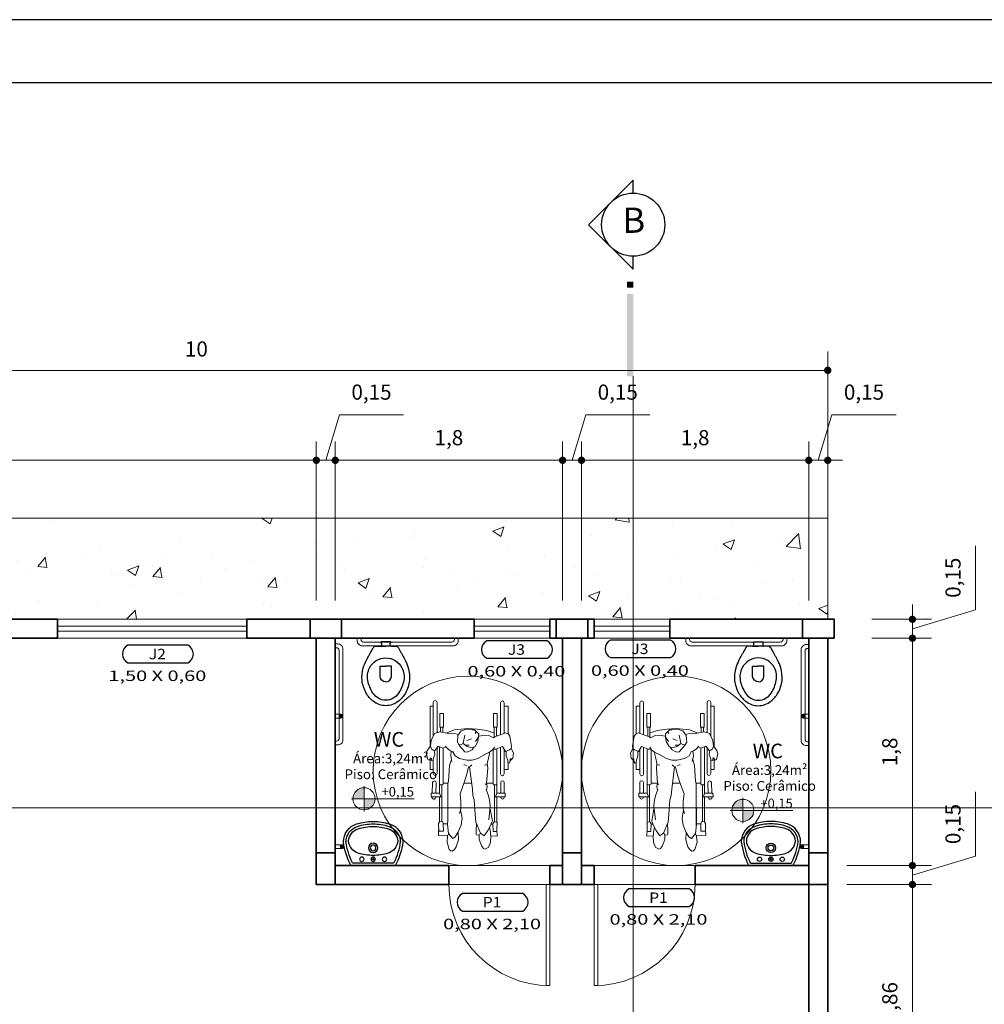
# Model space of a CAD drawing. Units: millimetres. Extents: x 1262.2 to 1322.7, y 3 to 32.7.
# Drawn here: x 1287 to 1294.6, y 24.9 to 32.7 of the extents above; entities that cross this region are included whole.
import ezdxf
from ezdxf.enums import TextEntityAlignment as Align

# ---------------------------------------------------------------- set-up
doc = ezdxf.new("R2010")
doc.units = ezdxf.units.MM
for name, color, linetype in [('01', 1, 'Continuous'), ('A2TXT05', 5, 'Continuous'), ('ARQ-FOLHA', 7, 'Continuous'), ('EQUIP', 7, 'Continuous'), ('EQUIP_I', 13, 'Continuous'), ('ESPECARQ', 2, 'Continuous'), ('S1SIMBF', 1, 'Continuous')]:
    doc.layers.add(name, color=color, linetype=linetype)
for name, color, linetype, lineweight in [('cotas', 1, 'Continuous', 13), ('HACHURAS', 251, 'Continuous', 9), ('janelas e portas', 2, 'Continuous', 18), ('Parede', 7, 'Continuous', 35), ('porta e janelas', 2, 'Continuous', 18), ('TEXTOS', 7, 'Continuous', 15)]:
    doc.layers.add(name, color=color, linetype=linetype, lineweight=lineweight)
doc.styles.add('R120', font='romanc.shx', dxfattribs={"height": 0.3})
doc.styles.add('R80', font='simplex.shx', dxfattribs={"height": 0.2})
doc.styles.add('REGUA160', font='arial.ttf')
doc.styles.add('REGUA60', font='times.ttf', dxfattribs={"width": 1.4})
doc.dimstyles.new('EXETRNA 02', dxfattribs={"dimscale": 0.15, "dimtxt": 0.8, "dimasz": 0.3865, "dimexe": 1, "dimexo": 2, "dimtad": 1, "dimtxsty": 'Standard', "dimblk": 'DOT', "dimcen": 0.9775, "dimadec": 0, "dimazin": 0, "dimtfac": 1, "dimtmove": 0, "dimatfit": 3, "dimldrblk": 'DOT', "dimfxl": 1, "dimarcsym": 0})

# ---------------------------------------------------------------- blocks, each defined once
blk = doc.blocks.new('SAP9S__2')
at = {"layer": 'EQUIP', "color": 0, "linetype": 'ByBlock'}
blk.add_lwpolyline([(4.5, -13), (8.05, -13, -0.269143), (9.78, -14.01), (9.94, -14.28, 0.044891), (9.97, -14.33), (12, -18, -0.036783), (13.2, -20, -0.0196), (15.3, -24, -0.056836), (17.8, -30, -0.089116), (18.8, -40, -0.095425), (15.55, -50, -0.091656), (10, -56.55, -0.16072), (0, -60, -0.16072), (-10, -56.55, -0.091656), (-15.55, -50, -0.095425), (-18.8, -40, -0.089116), (-17.8, -30, -0.056836), (-15.3, -24, -0.0196), (-13.2, -20, -0.036783), (-12, -18), (-9.97, -14.33, 0.044891), (-9.94, -14.28), (-9.78, -14.01, -0.269143), (-8.05, -13), (-4.5, -13)], format="xyb", dxfattribs=at)
at = {"layer": 'EQUIP_I'}
for points in [[(4.5, -13, -0.414214), (3.5, -12), (3.5, -10.7, -0.226163), (3.76, -10.16, 0.733322), (3.5, -9.5), (0, -9.5), (-3.5, -9.5, 0.733322), (-3.76, -10.16, -0.226163), (-3.5, -10.7), (-3.5, -12, -0.414214), (-4.5, -13)], [(0, -41.2, -0.394755), (-4.5, -36.8), (-4.5, -28.8), (0, -28.8)], [(0, -41.2, 0.394755), (4.5, -36.8), (4.5, -28.8), (0, -28.8)]]:
    blk.add_lwpolyline(points, format="xyb", dxfattribs=at)
for points in [[(-4.5, -13), (-0.01, -13)], [(4.5, -13), (0.01, -13)]]:
    blk.add_lwpolyline(points, dxfattribs=at)
blk.add_lwpolyline([(-12.8, -30, -0.278895), (0, -22.15, -0.278895), (12.8, -30, -0.167831), (14.25, -40, -0.098952), (10.2, -50, -0.247323), (0, -55.7, -0.247323), (-10.2, -50, -0.098952), (-14.25, -40, -0.167831)], format="xyb", close=True, dxfattribs=at)
blk = doc.blocks.new('LAVATORIO')
at = {"layer": '01'}
for p, q in [((0.172, 0), (-0.172, 0)), ((0.1597, -0.02), (-0.1597, -0.02)), ((-0.01, -0.05), (0.01, -0.05)), ((0, -0.06), (0, -0.04))]:
    blk.add_line(p, q, dxfattribs=at)
for centre, radius in [((-0.09, -0.05), 0.0175), ((0, -0.05), 0.0175), ((0.09, -0.05), 0.0175), ((0, -0.14), 0.0375), ((0, -0.14), 0.0225)]:
    blk.add_circle(centre, radius, dxfattribs=at)
for centre, radius, start, end in [((0.32, -0.2621), 0.5601, 152.41499, 172.27417), ((0.32, -0.2621), 0.5401, 153.70477, 172.27417), ((-0.172, -0.005), 0.005, 90, 152.41499), ((-0.1597, -0.025), 0.005, 90, 153.70477), ((0.1597, -0.025), 0.005, 26.29523, 90), ((-0.32, -0.2621), 0.5401, 7.72583, 26.29523), ((0.172, -0.005), 0.005, 27.58501, 90), ((-0.32, -0.2621), 0.5601, 7.72583, 27.58501), ((-0.085, -0.2032), 0.11, 107.70723, 175.70392), ((0, -0.4695), 0.3895, 90, 107.70723), ((0, -0.4695), 0.3895, 72.29277, 90), ((0.085, -0.2032), 0.11, 4.29608, 72.29277), ((-0.085, -0.1868), 0.15, 180, 252.29277), ((-0.085, -0.1868), 0.13, 180, 252.29277), ((-0.085, -0.1868), 0.11, 184.29608, 252.29277), ((0.085, -0.1868), 0.11, 287.70723, 355.70392), ((0.085, -0.1868), 0.13, 287.70723, 0), ((0.085, -0.1868), 0.15, 287.70723, 0), ((0, 0.0795), 0.4095, 252.29277, 270), ((0, 0.0795), 0.3895, 252.29277, 270), ((0, 0.0795), 0.3895, 270, 287.70723), ((0, 0.0795), 0.4095, 270, 287.70723), ((0, 0.0795), 0.4295, 252.29277, 270), ((0, 0.0795), 0.4295, 270, 287.70723)]:
    blk.add_arc(centre, radius, start, end, dxfattribs=at)
blk = doc.blocks.new('deficiente02')
for p, q in [((-32.33, 47.5), (-64.45, 47.5)), ((-64.45, 47.5), (-64.45, 44.88)), ((-32.9, 47.03), (-37.29, 46.55)), ((-29.53, 49.8), (-32.9, 47.03)), ((-32.9, 47.03), (-30.82, 46.34)), ((-27.04, 50.43), (-29.53, 49.8)), ((-22.17, 49.34), (-27.04, 50.43)), ((-23.48, 47), (-21.65, 48.26)), ((-22.82, 46.41), (-23.48, 47)), ((-14.33, 47.5), (-22.76, 47.5)), ((-21.65, 48.26), (-22.17, 49.34)), ((-14.33, 44.88), (-14.33, 47.5)), ((-67.51, 44.88), (-40.76, 44.88)), ((-43.46, 41.96), (-67.51, 41.96)), ((-47.77, 39.67), (-58.69, 39.67)), ((-58.69, 39.67), (-58.69, 36.86)), ((-47.77, 36.86), (-47.77, 39.67)), ((-47.7, 39.07), (-44.01, 39.07)), ((-42.87, 43.87), (-44.14, 39.78)), ((-44.14, 39.78), (-42.52, 31.33)), ((-37.29, 46.55), (-42.87, 43.87)), ((-32.81, 40.92), (-29.38, 43.73)), ((-31.35, 37.27), (-32.81, 40.92)), ((4.28, 40.03), (-32.46, 40.03)), ((-11.17, 41.96), (-31.54, 41.96)), ((-30.82, 46.34), (-29.6, 44.92)), ((-29.6, 44.92), (-29.38, 43.73)), ((-29.44, 44.22), (-26.21, 43.75)), ((-26.21, 43.75), (-22.8, 44.92)), ((-22.91, 44.88), (-11.17, 44.88)), ((-21.54, 46.43), (-22.82, 46.41)), ((-21.16, 44.9), (-21.54, 46.43)), ((4.28, 45.82), (-3.98, 45.43)), ((-3.85, 42.6), (4.26, 42.97)), ((-2.24, 39.15), (-2.7, 40.03)), ((-2.24, 37.9), (-2.24, 39.15)), ((7.28, 46.67), (4.28, 46.51)), ((4.28, 40.03), (4.28, 46.51)), ((4.3, 40.01), (7.22, 39.03)), ((7.27, 38.21), (7.27, 46.67)), ((7.27, 43.11), (7.8, 43.14)), ((27.31, 40.05), (7.27, 40.05)), ((7.67, 45.97), (7.28, 45.96)), ((27.16, 39.95), (26.8, 38.26)), ((28.26, 40.69), (27.16, 39.95)), ((34.39, 40.61), (28.26, 40.69)), ((37.92, 40.88), (33.11, 40.81)), ((33.11, 40.81), (33.11, 40.63)), ((34.42, 36.94), (34.39, 40.61)), ((37.94, 40.77), (37.64, 33.24)), ((-58.69, 36.86), (-47.77, 36.86)), ((-47.77, 37.43), (-43.69, 37.43)), ((-45.7, 27.99), (-43.23, 35.04)), ((-42.52, 31.33), (-43.02, 28.78)), ((-30.38, 33.23), (-32.88, 35.38)), ((-32.36, 34.94), (-31.35, 37.27)), ((-31.45, 37.02), (-2.7, 37.02)), ((-29.11, 31.16), (-30.38, 33.23)), ((-22.28, 30.57), (-17.51, 32.15)), ((-17.51, 32.15), (-5.04, 32.92)), ((-5.04, 32.92), (-3.33, 33.45)), ((-3.67, 33.35), (-3.62, 37.02)), ((-3.33, 33.45), (6.99, 33.33)), ((-2.7, 37.02), (-2.24, 37.9)), ((-2.19, 38.24), (26.81, 38.24)), ((6.99, 33.33), (25.36, 33.49)), ((25.36, 33.49), (29.14, 33.68)), ((26.8, 38.26), (27.11, 37.47)), ((27.11, 37.47), (28.56, 37.13)), ((34.42, 36.94), (28.56, 37.13)), ((28.56, 37.01), (28.65, 33.66)), ((29.14, 33.68), (36.34, 32.88)), ((36.34, 32.88), (40.25, 29.52)), ((36.49, 32.75), (38.35, 33.54)), ((38.35, 33.54), (43.23, 34)), ((43.23, 34), (48.9, 32.41)), ((48.9, 32.41), (50.16, 31.11)), ((-46.83, 17.53), (-45.7, 27.99)), ((-41.23, 25.5), (-44.99, 22.86)), ((-43.02, 28.78), (-41.96, 24.99)), ((-35.99, 25.86), (-41.23, 25.5)), ((-33.1, 24.18), (-35.99, 25.86)), ((-33.94, 23.06), (-34.07, 24.38)), ((-28.29, 19.99), (-33.1, 24.18)), ((-28.22, 28.73), (-29.11, 31.16)), ((-28.97, 30.78), (-25.15, 31.12)), ((-25.25, 27.71), (-28.45, 29.36)), ((-22.97, 24.19), (-25.25, 27.71)), ((-25.15, 31.12), (-20.66, 30.26)), ((-21.72, 18.23), (-22.97, 24.19)), ((5.02, 23.71), (-4.02, 20.34)), ((10.75, 23.12), (5.02, 23.71)), ((20.35, 24.22), (16.78, 23.14)), ((35.59, 25.39), (29.76, 22.92)), ((41.33, 25.03), (35.42, 25.32)), ((38.97, 27.53), (35.59, 25.39)), ((40.25, 29.52), (38.97, 27.53)), ((46.93, 26.73), (41.33, 25.03)), ((48.86, 28.24), (46.93, 26.73)), ((50.2, 30.01), (48.86, 28.24)), ((50.16, 31.11), (50.2, 30.01)), ((-46.42, 10.09), (-46.83, 17.53)), ((-46.22, 18.42), (-46.3, 15.59)), ((-44.99, 22.86), (-46.22, 18.42)), ((-35.1, 21.28), (-41.48, 19.83)), ((-38.77, 14.78), (-37.86, 16.89)), ((-37.86, 16.89), (-37.46, 18.27)), ((-35.01, 21.23), (-33.94, 23.06)), ((-32.63, 17.99), (-35.01, 21.23)), ((-33.69, 16.6), (-33.67, 19.29)), ((-31.84, 15.31), (-32.63, 17.99)), ((-29.96, 14.24), (-28.78, 16.12)), ((-28.78, 16.12), (-28.08, 17.95)), ((-28.08, 17.95), (-28.29, 19.99)), ((-21.63, 14.18), (-21.72, 18.23)), ((-18.35, 20.76), (-17.31, 18.33)), ((-16.76, 15.61), (-18.12, 14.28)), ((-16.6, 16.22), (-16.55, 16.99)), ((-16.6, 16.22), (1.3, 13.95)), ((-11.67, 18.07), (-16.55, 16.99)), ((-4.02, 20.34), (-11.67, 18.07)), ((-3.66, 14.58), (-3.63, 20.49)), ((16.78, 23.14), (10.75, 23.12)), ((24.09, 22.13), (17.49, 23.35)), ((29.76, 22.92), (24.09, 22.13)), ((-45.14, 2.77), (-46.42, 10.09)), ((-46.3, 15.59), (-45.87, 14.18)), ((-45.87, 14.18), (-45.84, 12.31)), ((-45.84, 12.31), (-44.09, 10.63)), ((-44.23, 11.01), (-42.78, 11.64)), ((-44.09, 10.63), (-42.72, 8.95)), ((-42.72, 8.95), (-40.13, 9.11)), ((-41.65, 4.91), (-40.75, 8.61)), ((-40.13, 9.11), (-36.47, 9.58)), ((-36.44, 11.53), (-39.69, 9.29)), ((-36.47, 9.58), (-32.6, 11.87)), ((-32.6, 11.87), (-32.03, 13.11)), ((-32.19, 12.5), (-29.96, 14.24)), ((-32.03, 13.11), (-31.84, 15.31)), ((-26.44, 3.67), (-23, 9.74)), ((-23, 9.74), (-21.63, 14.18)), ((1.3, 13.95), (6.21, 13.47)), ((6.21, 13.47), (9.56, 12.47)), ((9.56, 12.47), (21.3, 11.71)), ((21.3, 11.71), (27.33, 11.11)), ((27.33, 11.11), (29.8, 10.18)), ((33.56, 11), (28.62, 10.62)), ((29.8, 10.18), (36.02, 7.54)), ((36.73, 10.95), (33.56, 11)), ((35.8, 7.63), (37.92, 8.54)), ((37.49, 10.6), (36.73, 10.95)), ((37.63, 8.41), (37.49, 10.6)), ((37.92, 8.54), (40.72, 8.46)), ((40.72, 8.46), (46.13, 6.73)), ((-43.33, -3.39), (-45.14, 2.77)), ((-41.2, 0.83), (-41.65, 4.91)), ((-39.52, -2.88), (-41.2, 0.83)), ((-29.84, -1.93), (-28.08, 0.45)), ((-23.2, 1.3), (-28.27, 0.2)), ((-28.08, 0.45), (-26.66, 2.94)), ((-26.66, 2.94), (-26.08, 4.91)), ((-19.45, 2.17), (-23.2, 1.3)), ((-15.47, 1.82), (-19.45, 2.17)), ((-18.34, 2.07), (-17.73, 3.59)), ((-17.73, 3.59), (-17.98, 4.46)), ((-3.63, 2.71), (-15.47, 1.82)), ((-2.28, 3.58), (-3.63, 2.71)), ((-1.03, 2.28), (-3.51, 2.79)), ((-3.45, -2.38), (-3.51, 2.79)), ((1.9, 2.7), (-1.03, 2.28)), ((6.49, 1.09), (1.41, 2.93)), ((9.93, 0.43), (6.49, 1.09)), ((14.46, -0.21), (9.93, 0.43)), ((25.6, 1.02), (14.46, -0.21)), ((33.91, 1.7), (30.38, -0.2)), ((35.29, -0.34), (31.26, 0.27)), ((38.12, 4.49), (33.91, 1.7)), ((36.02, 7.54), (38.12, 4.49)), ((47.39, 1.51), (44.49, -0.13)), ((46.13, 6.73), (48.29, 5.2)), ((48.67, 3.74), (47.39, 1.51)), ((48.29, 5.2), (48.67, 3.74)), ((-58.69, -2.79), (-58.69, -5.6)), ((-47.77, -2.79), (-58.69, -2.79)), ((-58.69, -5.6), (-47.77, -5.6)), ((-47.77, -5.6), (-47.77, -2.79)), ((-47.77, -5.02), (-40.77, -5.02)), ((-47.7, -3.39), (-40, -3.39)), ((-43.31, -12.47), (-40.34, -3.74)), ((-40.34, -3.74), (-39.52, -2.88)), ((-32.51, -9.85), (-30.51, -4.74)), ((-32.15, -3.45), (-29.84, -1.93)), ((4.28, -5.39), (-30.76, -5.39)), ((-30.51, -4.74), (-30.53, -2.38)), ((-30.52, -2.38), (-2.7, -2.38)), ((-2.7, -2.38), (-2.24, -3.26)), ((-2.24, -4.51), (-2.7, -5.39)), ((-2.24, -3.26), (-2.24, -4.51)), ((-2.19, -3.6), (27.2, -3.6)), ((4.28, -5.39), (4.28, -12)), ((4.3, -5.36), (7.27, -4.37)), ((7.27, -3.6), (7.27, -12.02)), ((27.64, -5.4), (7.27, -5.4)), ((26.4, -1.9), (16.91, -0.15)), ((27.23, -1.39), (26.4, -1.9)), ((27.26, -2.97), (27.04, -4.19)), ((27.04, -4.19), (27.72, -5.58)), ((30.38, -0.2), (27.23, -1.39)), ((28.61, -2.34), (27.26, -2.97)), ((27.72, -5.58), (33.12, -5.4)), ((34.63, -2.44), (28.61, -2.34)), ((28.83, -0.97), (28.96, -2.19)), ((33.12, -5.4), (38.49, -5.65)), ((34.63, -2.44), (34.68, -5.44)), ((39.85, -0.72), (35.29, -0.34)), ((38.49, -5.65), (38.18, -0.58)), ((44.49, -0.13), (39.85, -0.72)), ((-67.2, -8.31), (-41.89, -8.31)), ((-42.88, -11.23), (-67.2, -11.23)), ((-64.48, -14.3), (-64.48, -11.23)), ((-42.53, -14.3), (-64.48, -14.3)), ((-42.42, -14.55), (-43.31, -12.47)), ((-40.78, -15.74), (-42.42, -14.55)), ((-28.75, -12.39), (-32.51, -9.85)), ((-31.9, -8.31), (-10.86, -8.31)), ((-31.03, -16.72), (-29.85, -15.57)), ((-10.86, -11.23), (-30.47, -11.23)), ((-29.85, -15.57), (-28.75, -12.39)), ((-28.84, -12.92), (-24.9, -12.86)), ((-24.9, -12.86), (-21.77, -14.01)), ((-21.77, -14.01), (-19.89, -14.15)), ((-20.05, -15.73), (-19.48, -15.33)), ((-19.89, -14.15), (-19.48, -15.33)), ((-14.25, -14.3), (-19.84, -14.3)), ((-14.25, -14.3), (-14.25, -11.23)), ((-4.03, -8.47), (4.28, -8.47)), ((4.28, -11.31), (-4.03, -11.31)), ((7.27, -12.02), (4.28, -12)), ((7.27, -8.47), (7.63, -8.47)), ((7.63, -11.31), (7.27, -11.31)), ((-32.56, -17.13), (-40.78, -15.74)), ((-31.1, -16.85), (-32.56, -17.13)), ((-27.49, -18.63), (-31.1, -16.85)), ((-23.34, -18.04), (-27.49, -18.63)), ((-20.88, -15.81), (-23.34, -18.04)), ((-22.86, -16), (-22.89, -17.06)), ((-20.05, -15.73), (-22.86, -16))]:
    blk.add_line(p, q)
for centre, radius, start, end in [((-67.51, 43.42), 1.46, 90, 270), ((-11.17, 43.42), 1.46, 270, 90), ((-3.92, 44.01), 1.42, 92.66289, 272.66289), ((7.73, 44.56), 1.42, 272.66289, 92.66289), ((-67.2, -9.77), 1.46, 90, 270), ((-10.86, -9.77), 1.46, 270, 90), ((-4.03, -9.89), 1.42, 90, 270), ((7.63, -9.89), 1.42, 270, 90)]:
    blk.add_arc(centre, radius, start, end)
blk = doc.blocks.new('_Dot')
at = {"color": 0, "linetype": 'ByBlock', "lineweight": -2}
blk.add_line((-0.5, 0), (-1, 0), dxfattribs=at)
at = {"color": 0, "linetype": 'ByBlock', "const_width": 0.5}
blk.add_lwpolyline([(-0.25, 0, 1), (0.25, 0, 1)], format="xyb", close=True, dxfattribs=at)
blk = doc.blocks.new('*D766')
at = {"layer": 'cotas', "color": 0, "lineweight": -2, "ltscale": 0.01, "transparency": 16777216}
for p, q in [((1288.992, 65.9138), (1288.992, 67.0225)), ((1294.742, 65.7638), (1294.742, 67.0225)), ((1289.0499, 66.8725), (1294.684, 66.8725))]:
    blk.add_line(p, q, dxfattribs=at)
at = {"layer": 'Defpoints', "color": 0, "ltscale": 0.01, "transparency": 16777216}
for p in [(1294.742, 66.8725), (1288.992, 65.6138), (1294.742, 65.4638)]:
    blk.add_point(p, dxfattribs=at)
at = {"layer": 'cotas', "color": 0, "lineweight": -2, "ltscale": 0.01, "transparency": 16777216, "xscale": 0.057975, "yscale": 0.057975, "zscale": 0.057975, "rotation": 180}
blk.add_blockref('_Dot', (1288.992, 66.8725), dxfattribs=at)
at = {"layer": 'cotas', "color": 0, "lineweight": -2, "ltscale": 0.01, "transparency": 16777216, "xscale": 0.057975, "yscale": 0.057975, "zscale": 0.057975}
blk.add_blockref('_Dot', (1294.742, 66.8725), dxfattribs=at)
at = {"layer": 'cotas', "color": 0, "ltscale": 0.01, "transparency": 16777216, "insert": (1291.867, 67.0362), "char_height": 0.12, "attachment_point": 5}
blk.add_mtext('5,75', dxfattribs=at)
blk = doc.blocks.new('*D767')
at = {"layer": 'cotas', "color": 0, "lineweight": -2, "ltscale": 0.01, "transparency": 16777216}
for p, q in [((1294.817, 66.8725), (1294.9251, 67.2331)), ((1294.9251, 67.2331), (1295.4326, 67.2331)), ((1294.742, 65.7638), (1294.742, 67.0225)), ((1294.892, 65.7638), (1294.892, 67.0225)), ((1294.684, 66.8725), (1294.626, 66.8725)), ((1294.742, 66.8725), (1294.892, 66.8725)), ((1294.742, 66.8725), (1294.892, 66.8725)), ((1294.9499, 66.8725), (1295.0079, 66.8725))]:
    blk.add_line(p, q, dxfattribs=at)
at = {"layer": 'Defpoints', "color": 0, "ltscale": 0.01, "transparency": 16777216}
for p in [(1294.892, 66.8725), (1294.742, 65.4638), (1294.892, 65.4638)]:
    blk.add_point(p, dxfattribs=at)
at = {"layer": 'cotas', "color": 0, "lineweight": -2, "ltscale": 0.01, "transparency": 16777216, "xscale": 0.057975, "yscale": 0.057975, "zscale": 0.057975}
blk.add_blockref('_Dot', (1294.742, 66.8725), dxfattribs=at)
at = {"layer": 'cotas', "color": 0, "lineweight": -2, "ltscale": 0.01, "transparency": 16777216, "xscale": 0.057975, "yscale": 0.057975, "zscale": 0.057975, "rotation": 180}
blk.add_blockref('_Dot', (1294.892, 66.8725), dxfattribs=at)
at = {"layer": 'cotas', "color": 0, "ltscale": 0.01, "transparency": 16777216, "insert": (1295.1789, 67.3969), "char_height": 0.12, "attachment_point": 5}
blk.add_mtext('0,15', dxfattribs=at)
blk = doc.blocks.new('*D768')
at = {"layer": 'cotas', "color": 0, "lineweight": -2, "ltscale": 0.01, "transparency": 16777216}
for p, q in [((1294.892, 65.7638), (1294.892, 67.0225)), ((1296.692, 65.7638), (1296.692, 67.0225)), ((1294.9499, 66.8725), (1296.634, 66.8725))]:
    blk.add_line(p, q, dxfattribs=at)
at = {"layer": 'Defpoints', "color": 0, "ltscale": 0.01, "transparency": 16777216}
for p in [(1296.692, 66.8725), (1294.892, 65.4638), (1296.692, 65.4638)]:
    blk.add_point(p, dxfattribs=at)
at = {"layer": 'cotas', "color": 0, "lineweight": -2, "ltscale": 0.01, "transparency": 16777216, "xscale": 0.057975, "yscale": 0.057975, "zscale": 0.057975, "rotation": 180}
blk.add_blockref('_Dot', (1294.892, 66.8725), dxfattribs=at)
at = {"layer": 'cotas', "color": 0, "lineweight": -2, "ltscale": 0.01, "transparency": 16777216, "xscale": 0.057975, "yscale": 0.057975, "zscale": 0.057975}
blk.add_blockref('_Dot', (1296.692, 66.8725), dxfattribs=at)
at = {"layer": 'cotas', "color": 0, "ltscale": 0.01, "transparency": 16777216, "insert": (1295.792, 67.0362), "char_height": 0.12, "attachment_point": 5}
blk.add_mtext('1,8', dxfattribs=at)
blk = doc.blocks.new('*D769')
at = {"layer": 'cotas', "color": 0, "lineweight": -2, "ltscale": 0.01, "transparency": 16777216}
for p, q in [((1296.767, 66.8725), (1296.8751, 67.2331)), ((1296.8751, 67.2331), (1297.3826, 67.2331)), ((1296.692, 65.7638), (1296.692, 67.0225)), ((1296.842, 65.7638), (1296.842, 67.0225)), ((1296.634, 66.8725), (1296.576, 66.8725)), ((1296.692, 66.8725), (1296.842, 66.8725)), ((1296.692, 66.8725), (1296.842, 66.8725)), ((1296.8999, 66.8725), (1296.9579, 66.8725))]:
    blk.add_line(p, q, dxfattribs=at)
at = {"layer": 'Defpoints', "color": 0, "ltscale": 0.01, "transparency": 16777216}
for p in [(1296.842, 66.8725), (1296.692, 65.4638), (1296.842, 65.4638)]:
    blk.add_point(p, dxfattribs=at)
at = {"layer": 'cotas', "color": 0, "lineweight": -2, "ltscale": 0.01, "transparency": 16777216, "xscale": 0.057975, "yscale": 0.057975, "zscale": 0.057975}
blk.add_blockref('_Dot', (1296.692, 66.8725), dxfattribs=at)
at = {"layer": 'cotas', "color": 0, "lineweight": -2, "ltscale": 0.01, "transparency": 16777216, "xscale": 0.057975, "yscale": 0.057975, "zscale": 0.057975, "rotation": 180}
blk.add_blockref('_Dot', (1296.842, 66.8725), dxfattribs=at)
at = {"layer": 'cotas', "color": 0, "ltscale": 0.01, "transparency": 16777216, "insert": (1297.1289, 67.3969), "char_height": 0.12, "attachment_point": 5}
blk.add_mtext('0,15', dxfattribs=at)
blk = doc.blocks.new('*D770')
at = {"layer": 'cotas', "color": 0, "lineweight": -2, "ltscale": 0.01, "transparency": 16777216}
for p, q in [((1296.842, 65.7638), (1296.842, 67.0225)), ((1298.642, 65.7638), (1298.642, 67.0225)), ((1296.8999, 66.8725), (1298.584, 66.8725))]:
    blk.add_line(p, q, dxfattribs=at)
at = {"layer": 'Defpoints', "color": 0, "ltscale": 0.01, "transparency": 16777216}
for p in [(1298.642, 66.8725), (1296.842, 65.4638), (1298.642, 65.4638)]:
    blk.add_point(p, dxfattribs=at)
at = {"layer": 'cotas', "color": 0, "lineweight": -2, "ltscale": 0.01, "transparency": 16777216, "xscale": 0.057975, "yscale": 0.057975, "zscale": 0.057975, "rotation": 180}
blk.add_blockref('_Dot', (1296.842, 66.8725), dxfattribs=at)
at = {"layer": 'cotas', "color": 0, "lineweight": -2, "ltscale": 0.01, "transparency": 16777216, "xscale": 0.057975, "yscale": 0.057975, "zscale": 0.057975}
blk.add_blockref('_Dot', (1298.642, 66.8725), dxfattribs=at)
at = {"layer": 'cotas', "color": 0, "ltscale": 0.01, "transparency": 16777216, "insert": (1297.742, 67.0362), "char_height": 0.12, "attachment_point": 5}
blk.add_mtext('1,8', dxfattribs=at)
blk = doc.blocks.new('*D771')
at = {"layer": 'cotas', "color": 0, "lineweight": -2, "ltscale": 0.01, "transparency": 16777216}
for p, q in [((1298.717, 66.8725), (1298.8251, 67.2331)), ((1298.8251, 67.2331), (1299.3326, 67.2331)), ((1298.642, 65.7638), (1298.642, 67.0225)), ((1298.792, 65.7638), (1298.792, 67.0225)), ((1298.584, 66.8725), (1298.526, 66.8725)), ((1298.642, 66.8725), (1298.792, 66.8725)), ((1298.642, 66.8725), (1298.792, 66.8725)), ((1298.8499, 66.8725), (1298.9079, 66.8725))]:
    blk.add_line(p, q, dxfattribs=at)
at = {"layer": 'Defpoints', "color": 0, "ltscale": 0.01, "transparency": 16777216}
for p in [(1298.792, 66.8725), (1298.642, 65.4638), (1298.792, 65.4638)]:
    blk.add_point(p, dxfattribs=at)
at = {"layer": 'cotas', "color": 0, "lineweight": -2, "ltscale": 0.01, "transparency": 16777216, "xscale": 0.057975, "yscale": 0.057975, "zscale": 0.057975}
blk.add_blockref('_Dot', (1298.642, 66.8725), dxfattribs=at)
at = {"layer": 'cotas', "color": 0, "lineweight": -2, "ltscale": 0.01, "transparency": 16777216, "xscale": 0.057975, "yscale": 0.057975, "zscale": 0.057975, "rotation": 180}
blk.add_blockref('_Dot', (1298.792, 66.8725), dxfattribs=at)
at = {"layer": 'cotas', "color": 0, "ltscale": 0.01, "transparency": 16777216, "insert": (1299.0789, 67.3969), "char_height": 0.12, "attachment_point": 5}
blk.add_mtext('0,15', dxfattribs=at)
blk = doc.blocks.new('*D772')
at = {"layer": 'cotas', "color": 0, "lineweight": -2, "ltscale": 0.01, "transparency": 16777216}
for p, q in [((1288.792, 65.7638), (1288.792, 67.7348)), ((1298.792, 65.7638), (1298.792, 67.7348)), ((1288.8499, 67.5848), (1298.734, 67.5848))]:
    blk.add_line(p, q, dxfattribs=at)
at = {"layer": 'Defpoints', "color": 0, "ltscale": 0.01, "transparency": 16777216}
for p in [(1298.792, 67.5848), (1288.792, 65.4638), (1298.792, 65.4638)]:
    blk.add_point(p, dxfattribs=at)
at = {"layer": 'cotas', "color": 0, "lineweight": -2, "ltscale": 0.01, "transparency": 16777216, "xscale": 0.057975, "yscale": 0.057975, "zscale": 0.057975, "rotation": 180}
blk.add_blockref('_Dot', (1288.792, 67.5848), dxfattribs=at)
at = {"layer": 'cotas', "color": 0, "lineweight": -2, "ltscale": 0.01, "transparency": 16777216, "xscale": 0.057975, "yscale": 0.057975, "zscale": 0.057975}
blk.add_blockref('_Dot', (1298.792, 67.5848), dxfattribs=at)
at = {"layer": 'cotas', "color": 0, "ltscale": 0.01, "transparency": 16777216, "insert": (1293.792, 67.7386), "char_height": 0.12, "attachment_point": 5}
blk.add_mtext('10', dxfattribs=at)
blk = doc.blocks.new('*D785')
at = {"layer": 'cotas', "color": 0, "lineweight": -2, "ltscale": 0.01, "transparency": 16777216}
for p, q in [((1298.942, 63.5138), (1299.6126, 63.5138)), ((1299.4626, 61.7093), (1299.4626, 63.4559)), ((1299.142, 61.6513), (1299.6126, 61.6513))]:
    blk.add_line(p, q, dxfattribs=at)
at = {"layer": 'Defpoints', "color": 0, "ltscale": 0.01, "transparency": 16777216}
for p in [(1298.642, 63.5138), (1299.4626, 63.5138), (1298.842, 61.6513)]:
    blk.add_point(p, dxfattribs=at)
at = {"layer": 'cotas', "color": 0, "lineweight": -2, "ltscale": 0.01, "transparency": 16777216, "xscale": 0.057975, "yscale": 0.057975, "zscale": 0.057975}
for p, rotation in [((1299.4626, 63.5138), 90), ((1299.4626, 61.6513), 270)]:
    blk.add_blockref('_Dot', p, dxfattribs=dict(at, rotation=rotation))
at = {"layer": 'cotas', "color": 0, "ltscale": 0.01, "transparency": 16777216, "insert": (1299.2989, 62.5826), "char_height": 0.12, "attachment_point": 5, "rotation": 90}
blk.add_mtext('1,86', dxfattribs=at)
blk = doc.blocks.new('*D786')
at = {"layer": 'cotas', "color": 0, "lineweight": -2, "ltscale": 0.01, "transparency": 16777216}
for p, q in [((1299.9632, 63.739), (1299.9632, 64.2465)), ((1299.4626, 63.7218), (1299.4626, 63.7798)), ((1299.4626, 63.5888), (1299.9632, 63.739)), ((1298.942, 63.6638), (1299.6126, 63.6638)), ((1299.4626, 63.5138), (1299.4626, 63.6638)), ((1299.4626, 63.5138), (1299.4626, 63.6638)), ((1298.942, 63.5138), (1299.6126, 63.5138)), ((1299.4626, 63.4559), (1299.4626, 63.3979))]:
    blk.add_line(p, q, dxfattribs=at)
at = {"layer": 'Defpoints', "color": 0, "ltscale": 0.01, "transparency": 16777216}
for p in [(1298.642, 63.6638), (1299.4626, 63.6638), (1298.642, 63.5138)]:
    blk.add_point(p, dxfattribs=at)
at = {"layer": 'cotas', "color": 0, "lineweight": -2, "ltscale": 0.01, "transparency": 16777216, "xscale": 0.057975, "yscale": 0.057975, "zscale": 0.057975}
for p, rotation in [((1299.4626, 63.6638), 270), ((1299.4626, 63.5138), 90)]:
    blk.add_blockref('_Dot', p, dxfattribs=dict(at, rotation=rotation))
at = {"layer": 'cotas', "color": 0, "ltscale": 0.01, "transparency": 16777216, "insert": (1299.7995, 63.9928), "char_height": 0.12, "attachment_point": 5, "rotation": 90}
blk.add_mtext('0,15', dxfattribs=at)
blk = doc.blocks.new('*D787')
at = {"layer": 'cotas', "color": 0, "lineweight": -2, "ltscale": 0.01, "transparency": 16777216}
for p, q in [((1299.142, 65.4638), (1299.6126, 65.4638)), ((1299.4626, 63.7218), (1299.4626, 65.4059)), ((1298.942, 63.6638), (1299.6126, 63.6638))]:
    blk.add_line(p, q, dxfattribs=at)
at = {"layer": 'Defpoints', "color": 0, "ltscale": 0.01, "transparency": 16777216}
for p in [(1298.842, 65.4638), (1299.4626, 65.4638), (1298.642, 63.6638)]:
    blk.add_point(p, dxfattribs=at)
at = {"layer": 'cotas', "color": 0, "lineweight": -2, "ltscale": 0.01, "transparency": 16777216, "xscale": 0.057975, "yscale": 0.057975, "zscale": 0.057975}
for p, rotation in [((1299.4626, 65.4638), 90), ((1299.4626, 63.6638), 270)]:
    blk.add_blockref('_Dot', p, dxfattribs=dict(at, rotation=rotation))
at = {"layer": 'cotas', "color": 0, "ltscale": 0.01, "transparency": 16777216, "insert": (1299.2989, 64.5638), "char_height": 0.12, "attachment_point": 5, "rotation": 90}
blk.add_mtext('1,8', dxfattribs=at)
blk = doc.blocks.new('*D788')
at = {"layer": 'cotas', "color": 0, "lineweight": -2, "ltscale": 0.01, "transparency": 16777216}
for p, q in [((1299.9632, 65.689), (1299.9632, 66.1965)), ((1299.4626, 65.6718), (1299.4626, 65.7298)), ((1299.4626, 65.5388), (1299.9632, 65.689)), ((1299.142, 65.6138), (1299.6126, 65.6138)), ((1299.4626, 65.4638), (1299.4626, 65.6138)), ((1299.4626, 65.4638), (1299.4626, 65.6138)), ((1299.142, 65.4638), (1299.6126, 65.4638)), ((1299.4626, 65.4059), (1299.4626, 65.3479))]:
    blk.add_line(p, q, dxfattribs=at)
at = {"layer": 'Defpoints', "color": 0, "ltscale": 0.01, "transparency": 16777216}
for p in [(1298.842, 65.6138), (1299.4626, 65.6138), (1298.842, 65.4638)]:
    blk.add_point(p, dxfattribs=at)
at = {"layer": 'cotas', "color": 0, "lineweight": -2, "ltscale": 0.01, "transparency": 16777216, "xscale": 0.057975, "yscale": 0.057975, "zscale": 0.057975}
for p, rotation in [((1299.4626, 65.6138), 270), ((1299.4626, 65.4638), 90)]:
    blk.add_blockref('_Dot', p, dxfattribs=dict(at, rotation=rotation))
at = {"layer": 'cotas', "color": 0, "ltscale": 0.01, "transparency": 16777216, "insert": (1299.7995, 65.9428), "char_height": 0.12, "attachment_point": 5, "rotation": 90}
blk.add_mtext('0,15', dxfattribs=at)
blk = doc.blocks.new('CORTE2')
at = {"color": 4}
blk.add_lwpolyline([(-5, 0), (-7.07, 0), (0, 7.07), (7.07, 0), (5, 0, 1)], format="xyb", close=True, dxfattribs=at)
at = {"color": 0, "linetype": 'ByBlock'}
blk.add_arc((0, 0), 5, 180, 0, dxfattribs=at)
at = {"color": 4, "linetype": 'ByBlock'}
for points in [[(9, 0), (9, 1), (10, 0), (10, 1)], [(11, 0), (11, 1), (24, 0), (24, 1)]]:
    blk.add_solid(points, dxfattribs=at)
blk = doc.blocks.new('INDESQ2')
at = {"color": 0, "linetype": 'ByBlock'}
for p, q in [((4.32, 2.96), (-4.32, 2.96)), ((-4.32, 0.44), (4.32, 0.44))]:
    blk.add_line(p, q, dxfattribs=at)
at = {"color": 0}
for centre, start, end in [((-3.67, 1.7), 117.3654, 242.6346), ((3.67, 1.7), 297.3654, 62.6346)]:
    blk.add_arc(centre, 1.42, start, end, dxfattribs=at)
at = {"style": 'REGUA60', "width": 1.4, "flags": 9}
blk.add_attdef('LOCAL', text='', height=1.5, dxfattribs=at).set_placement((-0.08, -4.35), align=Align.CENTER)
at = {"layer": 'ESPECARQ', "color": 0, "style": 'REGUA60'}
for tag, width, p in [('COD', 1.1, (-0.08, 0.95)), ('DIM', 1.4, (-0.08, -2.17))]:
    blk.add_attdef(tag, text='', height=1.5, dxfattribs=dict(at, width=width)).set_placement(p, align=Align.CENTER)
blk = doc.blocks.new('SDASDA')
at = {"layer": 'cotas', "ltscale": 0.01}
h = blk.add_hatch(color=256, dxfattribs=at)
h.dxf.hatch_style = 1
h.paths.add_polyline_path([(1294.922, 64.8471, 1), (1294.952, 64.8471, 1)])
h = blk.add_hatch(color=256, dxfattribs=at)
h.dxf.hatch_style = 1
h.paths.add_polyline_path([(1298.582, 64.8471, 1), (1298.612, 64.8471, 1)])
h = blk.add_hatch(color=256, dxfattribs=at)
h.dxf.hatch_style = 1
h.paths.add_polyline_path([(1295.1196, 64.2798, 0.414214), (1295.0322, 64.1923), (1295.1196, 64.1923)])
h.paths.add_polyline_path([(1295.2071, 64.1923), (1295.1196, 64.1923), (1295.1196, 64.1049, 0.414214)])
h = blk.add_hatch(color=256, dxfattribs=at)
h.dxf.hatch_style = 1
h.paths.add_polyline_path([(1298.1196, 64.1878, 0.414214), (1298.0322, 64.1004), (1298.1196, 64.1004)])
h.paths.add_polyline_path([(1298.2071, 64.1004), (1298.1196, 64.1004), (1298.1196, 64.0129, 0.414214)])
h = blk.add_hatch(color=256, dxfattribs=at)
h.dxf.hatch_style = 1
edge = h.paths.add_edge_path()
edge.add_arc((1294.947, 63.8132), 0.015, 0, 360)
h = blk.add_hatch(color=256, dxfattribs=at)
h.dxf.hatch_style = 1
edge = h.paths.add_edge_path()
edge.add_arc((1298.587, 63.8132), 0.015, 0, 360)
at = {"layer": 'HACHURAS', "ltscale": 0.01}
h = blk.add_hatch(dxfattribs=at)
h.set_pattern_fill('AR-CONC', color=256, scale=0.005)
h.paths.add_polyline_path([(1288.792, 66.4138), (1288.792, 65.6138), (1289.042, 65.6138), (1289.092, 65.6138), (1290.092, 65.6138), (1290.642, 65.6138), (1292.142, 65.6138), (1292.692, 65.6138), (1294.192, 65.6138), (1295.992, 65.6138), (1296.592, 65.6138), (1296.942, 65.6138), (1297.542, 65.6138), (1298.792, 65.6138), (1298.792, 66.4138)])
at = {"layer": 'cotas', "ltscale": 0.01}
for p, q in [((1294.937, 64.8621), (1294.892, 64.8621)), ((1294.922, 64.8321), (1294.922, 64.8621)), ((1298.597, 64.8621), (1298.642, 64.8621)), ((1298.612, 64.8321), (1298.612, 64.8621)), ((1294.892, 64.8321), (1294.9369, 64.8321)), ((1298.642, 64.8321), (1298.597, 64.8321)), ((1295.1196, 64.2923), (1295.1196, 64.0923)), ((1297.7507, 63.9766), (1297.7507, 64.2615)), ((1295.1196, 64.1923), (1295.0196, 64.1923)), ((1295.1196, 64.1923), (1295.2196, 64.1923)), ((1295.2196, 64.1923), (1295.516, 64.1923)), ((1298.1196, 64.2004), (1298.1196, 64.0004)), ((1298.1196, 64.1004), (1298.0196, 64.1004)), ((1298.1196, 64.1004), (1298.2196, 64.1004)), ((1298.2196, 64.1004), (1298.516, 64.1004)), ((1294.947, 63.8282), (1294.892, 63.8282)), ((1294.892, 63.7982), (1294.932, 63.7982)), ((1294.947, 63.7982), (1294.932, 63.7982)), ((1298.587, 63.8282), (1298.642, 63.8282)), ((1298.587, 63.7982), (1298.602, 63.7982)), ((1298.642, 63.7982), (1298.602, 63.7982))]:
    blk.add_line(p, q, dxfattribs=at)
for points in [[(1294.952, 64.6587, -0.414214), (1294.912, 64.6187), (1294.892, 64.6187), (1294.892, 64.6487), (1294.902, 64.6487, 0.414214), (1294.922, 64.6687), (1294.922, 65.3687, 0.414214), (1294.902, 65.3887), (1294.892, 65.3887), (1294.892, 65.4187), (1294.912, 65.4187, -0.414214), (1294.952, 65.3787)], [(1295.8261, 65.4038), (1295.1061, 65.4038, -0.414214), (1295.0661, 65.4438), (1295.0661, 65.4638), (1295.0961, 65.4638), (1295.0961, 65.4538, 0.414214), (1295.1161, 65.4338), (1295.8161, 65.4338, 0.414214), (1295.8361, 65.4538), (1295.8361, 65.4638), (1295.8661, 65.4638), (1295.8661, 65.4438, -0.414214)], [(1297.7078, 65.4038), (1298.4278, 65.4038, 0.414214), (1298.4678, 65.4438), (1298.4678, 65.4638), (1298.4378, 65.4638), (1298.4378, 65.4538, -0.414214), (1298.4178, 65.4338), (1297.7178, 65.4338, -0.414214), (1297.6978, 65.4538), (1297.6978, 65.4638), (1297.6678, 65.4638), (1297.6678, 65.4438, 0.414214)], [(1298.582, 64.6538, 0.414214), (1298.622, 64.6138), (1298.642, 64.6138), (1298.642, 64.6438), (1298.632, 64.6438, -0.414214), (1298.612, 64.6638), (1298.612, 65.3638, -0.414214), (1298.632, 65.3838), (1298.642, 65.3838), (1298.642, 65.4138), (1298.622, 65.4138, 0.414214), (1298.582, 65.3738)]]:
    blk.add_lwpolyline(points, format="xyb", close=True, dxfattribs=at)
for centre, radius in [((1295.942, 64.4138), 0.75), ((1297.592, 64.4138), 0.75), ((1294.937, 64.8471), 0.015), ((1298.597, 64.8471), 0.015), ((1295.1196, 64.1923), 0.0875), ((1298.1196, 64.1004), 0.0875), ((1294.947, 63.8132), 0.015), ((1298.587, 63.8132), 0.015)]:
    blk.add_circle(centre, radius, dxfattribs=at)
at = {"layer": 'HACHURAS', "ltscale": 0.01}
for p, q in [((1297.2513, 63.6638), (1297.2513, 67.5382)), ((1297.2513, 65.4638), (1297.2513, 65.6138)), ((1294.742, 64.1204), (1288.942, 64.1204)), ((1294.892, 64.1204), (1294.742, 64.1204)), ((1296.692, 64.1204), (1294.892, 64.1204)), ((1296.842, 64.1204), (1296.692, 64.1204)), ((1298.642, 64.1204), (1296.842, 64.1204)), ((1300.1006, 64.1204), (1298.642, 64.1204)), ((1297.2513, 63.5138), (1297.2513, 63.6638)), ((1297.2513, 53.7263), (1297.2513, 63.5138))]:
    blk.add_line(p, q, dxfattribs=at)
at = {"layer": 'janelas e portas', "ltscale": 0.01}
for p, q in [((1292.692, 65.6138), (1294.192, 65.6138)), ((1292.692, 65.5588), (1294.192, 65.5588)), ((1292.692, 65.5188), (1294.192, 65.5188)), ((1292.692, 65.4638), (1294.192, 65.4638)), ((1296.592, 63.6638), (1295.792, 63.6638)), ((1296.942, 63.6638), (1297.742, 63.6638)), ((1296.592, 63.5138), (1295.792, 63.5138)), ((1296.942, 63.5138), (1297.742, 63.5138))]:
    blk.add_line(p, q, dxfattribs=at)
for points in [[(1296.592, 63.5138), (1296.562, 63.5138), (1296.562, 62.7138), (1296.592, 62.7138)], [(1296.942, 63.5138), (1296.972, 63.5138), (1296.972, 62.7138), (1296.942, 62.7138)]]:
    blk.add_lwpolyline(points, close=True, dxfattribs=at)
for centre, start, end in [((1296.592, 63.5138), 180, 270), ((1296.942, 63.5138), 270, 0)]:
    blk.add_arc(centre, 0.8, start, end, dxfattribs=at)
at = {"layer": 'Parede', "ltscale": 0.01}
for p, q in [((1292.692, 65.6138), (1292.142, 65.6138)), ((1292.692, 65.4638), (1292.692, 65.6138)), ((1295.992, 65.6138), (1294.192, 65.6138)), ((1294.192, 65.4638), (1294.192, 65.6138)), ((1294.692, 65.4638), (1294.692, 65.6138)), ((1294.942, 65.4638), (1294.942, 65.6138)), ((1295.992, 65.4638), (1295.992, 65.6138)), ((1296.942, 65.6138), (1296.592, 65.6138)), ((1296.592, 65.4638), (1296.592, 65.6138)), ((1296.642, 65.4638), (1296.642, 65.6138)), ((1296.892, 65.4638), (1296.892, 65.6138)), ((1296.942, 65.4638), (1296.942, 65.6138)), ((1298.792, 65.6138), (1297.542, 65.6138)), ((1297.542, 65.4638), (1297.542, 65.6138)), ((1298.592, 65.4638), (1298.592, 65.6138)), ((1298.792, 65.6138), (1298.842, 65.6138)), ((1298.842, 65.6138), (1298.842, 65.4638)), ((1292.692, 65.4638), (1292.142, 65.4638)), ((1294.742, 65.4638), (1294.192, 65.4638)), ((1294.742, 65.4638), (1294.742, 63.5138)), ((1294.742, 65.4638), (1294.892, 65.4638)), ((1294.892, 65.4638), (1294.892, 63.6638)), ((1295.992, 65.4638), (1294.892, 65.4638)), ((1296.692, 65.4638), (1296.592, 65.4638)), ((1296.692, 65.4638), (1296.692, 63.6638)), ((1296.692, 65.4638), (1296.842, 65.4638)), ((1296.842, 65.4638), (1296.842, 63.6638)), ((1296.942, 65.4638), (1296.842, 65.4638)), ((1296.842, 65.4638), (1296.942, 65.4638)), ((1298.642, 65.4638), (1297.542, 65.4638)), ((1298.842, 65.4638), (1298.592, 65.4638)), ((1298.642, 63.6638), (1298.642, 65.4638)), ((1298.792, 61.6513), (1298.792, 65.4638)), ((1298.792, 65.4138), (1298.792, 63.0888)), ((1294.892, 63.8282), (1294.892, 63.7982)), ((1298.642, 63.8282), (1298.642, 63.7982)), ((1294.892, 63.7638), (1294.742, 63.7638)), ((1294.892, 63.5138), (1294.892, 63.7638)), ((1296.842, 63.7638), (1296.692, 63.7638)), ((1296.692, 63.7638), (1296.692, 63.5138)), ((1296.842, 63.5138), (1296.842, 63.7638)), ((1298.642, 63.5138), (1298.642, 63.7638)), ((1298.642, 63.7638), (1298.792, 63.7638)), ((1298.792, 63.7638), (1298.792, 63.5138)), ((1294.892, 63.6638), (1295.792, 63.6638)), ((1294.892, 63.6638), (1294.892, 63.5138)), ((1295.792, 63.6638), (1295.792, 63.5138)), ((1296.592, 63.6638), (1296.692, 63.6638)), ((1296.592, 63.6638), (1296.592, 63.5138)), ((1296.942, 63.6638), (1296.842, 63.6638)), ((1296.842, 63.6638), (1296.842, 63.5138)), ((1296.942, 63.6638), (1296.942, 63.5138)), ((1298.642, 63.6638), (1297.742, 63.6638)), ((1297.742, 63.6638), (1297.742, 63.5138)), ((1294.742, 63.5138), (1295.792, 63.5138)), ((1296.592, 63.5138), (1296.942, 63.5138)), ((1298.642, 63.5138), (1297.742, 63.5138)), ((1298.642, 63.0888), (1298.642, 63.5138)), ((1298.642, 61.6513), (1298.642, 63.5138)), ((1298.792, 63.5138), (1298.642, 63.5138))]:
    blk.add_line(p, q, dxfattribs=at)
for points in [[(1296.692, 65.6138), (1296.842, 65.6138)], [(1295.892, 65.4638), (1294.892, 65.4638)], [(1298.642, 63.6638), (1298.642, 65.4138)]]:
    blk.add_lwpolyline(points, dxfattribs=at)
at = {"layer": 'porta e janelas', "ltscale": 0.01}
for p, q in [((1288.792, 66.4138), (1298.792, 66.4138)), ((1298.792, 66.4138), (1298.792, 65.6138)), ((1295.992, 65.6138), (1296.592, 65.6138)), ((1296.942, 65.6138), (1297.542, 65.6138)), ((1295.992, 65.5588), (1296.592, 65.5588)), ((1295.992, 65.5188), (1296.592, 65.5188)), ((1296.942, 65.5588), (1297.542, 65.5588)), ((1296.942, 65.5188), (1297.542, 65.5188)), ((1295.992, 65.4638), (1296.592, 65.4638)), ((1296.942, 65.4638), (1297.542, 65.4638))]:
    blk.add_line(p, q, dxfattribs=at)
at = {"layer": 'cotas', "ltscale": 0.01, "extrusion": (0, 0, -1), "yscale": 0.009999999999763531, "zscale": -0.009999999999763531}
for p, xscale in [((-1295.292, 65.5298), -0.009999999999763531), ((-1298.242, 65.5298), 0.009999999999763531)]:
    blk.add_blockref('SAP9S__2', p, dxfattribs=dict(at, xscale=xscale))
at = {"layer": 'cotas', "ltscale": 0.01, "yscale": 0.009999999999990905, "zscale": 0.009999999999990905}
for p, xscale, rotation in [((1296.1173, 64.2808), -0.009999999999990905, 90), ((1297.4166, 64.2808), 0.009999999999990905, 270)]:
    blk.add_blockref('deficiente02', p, dxfattribs=dict(at, xscale=xscale, rotation=rotation))
at = {"layer": 'cotas', "ltscale": 0.01, "xscale": -1, "rotation": 180}
blk.add_blockref('LAVATORIO', (1295.192, 63.6638), dxfattribs=at)
at = {"layer": 'cotas', "ltscale": 0.01, "rotation": 180}
blk.add_blockref('LAVATORIO', (1298.342, 63.6638), dxfattribs=at)
at = {"layer": 'ESPECARQ', "xscale": 0.05514415105457032, "yscale": 0.05514415105457032, "zscale": 0.05514415105457032}
for p, values in [((1293.4874, 65.2448), {'COD': 'J2', 'DIM': '1,50 X 0,60'}), ((1296.3311, 65.2806), {'COD': 'J3', 'DIM': '0,60 X 0,40'}), ((1297.3089, 65.286), {'COD': 'J3', 'DIM': '0,60 X 0,40'}), ((1297.4561, 63.316), {'COD': 'P1', 'DIM': '0,80 X 2,10'}), ((1296.1381, 63.2796), {'COD': 'P1', 'DIM': '0,80 X 2,10'})]:
    blk.add_blockref('INDESQ2', p, dxfattribs=at).add_auto_attribs(values)
at = {"layer": 'S1SIMBF', "xscale": -0.04999999999995453, "yscale": 0.04999999999995453, "zscale": 0.04999999999995453, "rotation": 90}
blk.add_blockref('CORTE2', (1297.2513, 68.7382), dxfattribs=at)
at = {"layer": 'A2TXT05', "style": 'REGUA160'}
blk.add_text('B', height=0.2, dxfattribs=at).set_placement((1297.2563, 68.7476), align=Align.MIDDLE)
at = {"layer": 'cotas', "ltscale": 0.01, "char_height": 0.07529, "width": 1.811049, "attachment_point": 1}
for insert in [(1295.2584, 64.2859), (1298.2584, 64.1939)]:
    blk.add_mtext('+0,15', dxfattribs=dict(at, insert=insert))
at = {"layer": 'TEXTOS', "color": 74, "style": 'R120'}
for p in [(1295.3172, 64.6052), (1298.3172, 64.5132)]:
    blk.add_text('WC', height=0.116, dxfattribs=at).set_placement(p, align=Align.CENTER)
at = {"layer": 'TEXTOS', "style": 'R80'}
for s, p in [('Área:3,24m²', (1295.332, 64.4732)), ('Área:3,24m²', (1298.332, 64.3812)), ('Piso: Cerâmico', (1295.332, 64.348)), ('Piso: Cerâmico', (1298.332, 64.256))]:
    blk.add_text(s, height=0.077333, dxfattribs=at).set_placement(p, align=Align.CENTER)
at = {"layer": 'cotas', "ltscale": 0.01}
dim = blk.add_linear_dim(base=(1298.792, 67.5848), p1=(1288.792, 65.4638), p2=(1298.792, 65.4638), dimstyle='EXETRNA 02', dxfattribs=at)
dim.commit()
dim.dimension.update_dxf_attribs({"geometry": '*D772', "text_midpoint": (1293.792, 67.7386)})
for base, p1, p2, picture, middle in [((1294.892, 66.8725), (1294.742, 65.4638), (1294.892, 65.4638), '*D767', (1295.0189, 67.3969)), ((1296.842, 66.8725), (1296.692, 65.4638), (1296.842, 65.4638), '*D769', (1296.9689, 67.3969)), ((1298.792, 66.8725), (1298.642, 65.4638), (1298.792, 65.4638), '*D771', (1298.9189, 67.3969)), ((1294.742, 66.8725), (1288.992, 65.6138), (1294.742, 65.4638), '*D766', (1291.867, 67.0362)), ((1296.692, 66.8725), (1294.892, 65.4638), (1296.692, 65.4638), '*D768', (1295.792, 67.0362)), ((1298.642, 66.8725), (1296.842, 65.4638), (1298.642, 65.4638), '*D770', (1297.742, 67.0362))]:
    dim = blk.add_linear_dim(base=base, p1=p1, p2=p2, dimstyle='EXETRNA 02', override={"dimtmove": 1}, dxfattribs=at)
    dim.commit()
    dim.dimension.update_dxf_attribs({"geometry": picture, "text_midpoint": middle})
for base, p1, p2, picture, middle in [((1299.4626, 65.6138), (1298.842, 65.4638), (1298.842, 65.6138), '*D788', (1299.7995, 65.7828)), ((1299.4626, 65.4638), (1298.642, 63.6638), (1298.842, 65.4638), '*D787', (1299.2989, 64.5638)), ((1299.4626, 63.6638), (1298.642, 63.5138), (1298.642, 63.6638), '*D786', (1299.7995, 63.8328)), ((1299.4626, 63.5138), (1298.842, 61.6513), (1298.642, 63.5138), '*D785', (1299.2989, 62.5826))]:
    dim = blk.add_linear_dim(base=base, p1=p1, p2=p2, angle=90, dimstyle='EXETRNA 02', override={"dimtmove": 1}, dxfattribs=at)
    dim.commit()
    dim.dimension.update_dxf_attribs({"geometry": picture, "text_midpoint": middle})

msp = doc.modelspace()

# ---------------------------------------------------------------- linework, layer by layer
at = {"layer": 'ARQ-FOLHA'}
for p, q in [((1322.7201, 32.7021), (1262.1701, 32.7021)), ((1322.2201, 32.2021), (1263.4201, 32.2021))]:
    msp.add_line(p, q, dxfattribs=at)

# ---------------------------------------------------------------- block references
at = {"layer": 'HACHURAS'}
msp.add_blockref('SDASDA', (-5.4162, -37.659), dxfattribs=at)

doc.saveas('drawing.dxf')
